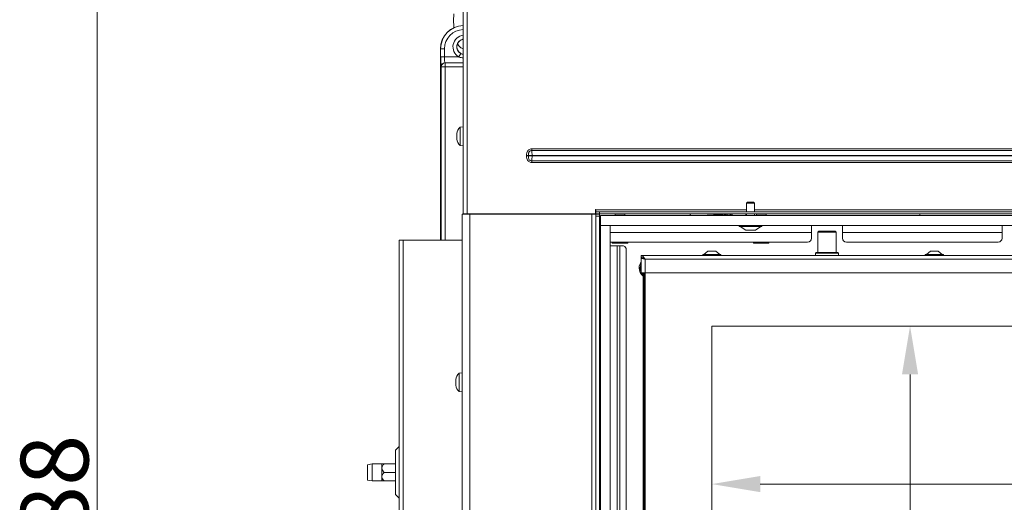
# Model space of a CAD drawing. Extents: x -3111 to -698, y -793 to 2242.
# Drawn here: x -3111 to -2602, y 1289 to 1538 of the extents above; entities that cross this region are included whole.
import ezdxf

# ---------------------------------------------------------------- set-up
doc = ezdxf.new("R2010")
doc.units = 0
doc.header["$LTSCALE"] = 5
doc.layers.add('LAYER14', color=30, linetype='Continuous')
doc.layers.add('SLD-0', color=7, linetype='Continuous')
doc.styles.add('Brunner 2014', font='arial.ttf', dxfattribs={"height": 35})
doc.dimstyles.new('Brunner 2014', dxfattribs={"dimscale": 5, "dimtxt": 35, "dimasz": 5, "dimexe": 3.175, "dimexo": 0, "dimgap": 0.762, "dimtad": 1, "dimdec": 0, "dimrnd": 1e-08, "dimtxsty": 'Brunner 2014', "dimcen": 0.09, "dimdle": 10, "dimclrd": 7, "dimclre": 7, "dimclrt": 7, "dimadec": 1, "dimazin": 2, "dimtfac": 0.666667, "dimtdec": 0, "dimtmove": 0, "dimatfit": 3, "dimldrblk": 'Filled-1', "dimfxl": 1, "dimtolj": 1, "dimlwd": 5, "dimlwe": 5, "dimarcsym": 0})

# ---------------------------------------------------------------- blocks, each defined once
blk = doc.blocks.new('*D461')
at = {"layer": 'Defpoints', "color": 0, "lineweight": 5, "transparency": 16777216}
for p in [(-2753.2, 1379.84), (-2323.2, 1379.84), (-2323.2, 1298.12)]:
    blk.add_point(p, dxfattribs=at)
at = {"layer": 'SLD-0', "color": 7, "linetype": 'Continuous', "lineweight": 5, "transparency": 16777216}
for p, q in [((-2753.2, 1379.84), (-2753.2, 1282.24)), ((-2323.2, 1379.84), (-2323.2, 1282.24)), ((-2728.2, 1298.12), (-2348.2, 1298.12))]:
    blk.add_line(p, q, dxfattribs=at)
at = {"layer": 'SLD-0', "color": 7, "lineweight": 5, "transparency": 16777216}
for points in [[(-2728.2, 1302.28), (-2728.2, 1293.95), (-2753.2, 1298.12)], [(-2348.2, 1302.28), (-2348.2, 1293.95), (-2323.2, 1298.12)]]:
    blk.add_solid(points, dxfattribs=at)
at = {"layer": 'SLD-0', "color": 7, "lineweight": 9, "transparency": 16777216, "insert": (-2535.88, 1337.69), "char_height": 35, "attachment_point": 2, "style": 'Brunner 2014'}
blk.add_mtext('\\A1;430', dxfattribs=at)
blk = doc.blocks.new('Filled-1')
at = {"color": 0}
for p, q in [((0, 0), (-1, 0.167)), ((-1, 0.167), (-1, -0.167)), ((-1, 0), (0, 0)), ((-1, -0.167), (0, 0))]:
    blk.add_line(p, q, dxfattribs=at)
at = {"color": 0, "flags": 128}
blk.add_lwpolyline([(-1, -0.167), (0, 0), (-1, 0.167), (-1, -0.167)], dxfattribs=at)
at = {"color": 0}
blk.add_solid([(-1, -0.167), (0, 0), (-1, 0.167), (-1, -0.167)], dxfattribs=at)
blk = doc.blocks.new('*D462')
at = {"layer": 'Defpoints', "color": 0, "lineweight": 5, "transparency": 16777216}
for p in [(-2753.2, 1379.84), (-2753.2, 1029.84), (-2650.78, 1029.84)]:
    blk.add_point(p, dxfattribs=at)
at = {"layer": 'SLD-0', "color": 7, "linetype": 'Continuous', "lineweight": 5, "transparency": 16777216}
for p, q in [((-2753.2, 1379.84), (-2634.9, 1379.84)), ((-2650.78, 1354.84), (-2650.78, 1054.84)), ((-2753.2, 1029.84), (-2634.9, 1029.84))]:
    blk.add_line(p, q, dxfattribs=at)
at = {"layer": 'SLD-0', "color": 7, "lineweight": 5, "transparency": 16777216}
for points in [[(-2654.95, 1354.84), (-2646.61, 1354.84), (-2650.78, 1379.84)], [(-2654.95, 1054.84), (-2646.61, 1054.84), (-2650.78, 1029.84)]]:
    blk.add_solid(points, dxfattribs=at)
at = {"layer": 'SLD-0', "color": 7, "lineweight": 9, "transparency": 16777216, "insert": (-2690.35, 1205.05), "char_height": 35, "attachment_point": 2, "rotation": 90, "style": 'Brunner 2014'}
blk.add_mtext('\\A1;350', dxfattribs=at)
blk = doc.blocks.new('*D465')
at = {"layer": 'Defpoints', "color": 0, "lineweight": 5, "transparency": 16777216}
for p in [(-3070.81, 1858.69), (-2881.7, 1858.69), (-2805.64, 670.92)]:
    blk.add_point(p, dxfattribs=at)
at = {"layer": 'SLD-0', "color": 7, "linetype": 'Continuous', "lineweight": 5, "transparency": 16777216}
for p, q in [((-2881.7, 1858.69), (-3086.68, 1858.69)), ((-3070.81, 695.92), (-3070.81, 1833.69)), ((-2805.64, 670.92), (-3086.68, 670.92))]:
    blk.add_line(p, q, dxfattribs=at)
at = {"layer": 'SLD-0', "color": 7, "lineweight": 5, "transparency": 16777216}
for points in [[(-3074.97, 1833.69), (-3066.64, 1833.69), (-3070.81, 1858.69)], [(-3074.97, 695.92), (-3066.64, 695.92), (-3070.81, 670.92)]]:
    blk.add_solid(points, dxfattribs=at)
at = {"layer": 'SLD-0', "color": 7, "lineweight": 9, "transparency": 16777216, "insert": (-3110.36, 1270.66), "char_height": 35, "attachment_point": 2, "rotation": 90, "style": 'Brunner 2014'}
blk.add_mtext('\\A1;1188', dxfattribs=at)

msp = doc.modelspace()

# ---------------------------------------------------------------- linework, layer by layer
at = {"linetype": 'Continuous', "lineweight": 9}
for p, q in [((-2881.7, 1857.59), (-2881.7, 1437.94)), ((-2879.7, 1856.69), (-2879.7, 1437.94)), ((-2893.41, 1523.25), (-2893.41, 1424.19)), ((-2893.34, 1523.25), (-2893.41, 1523.25)), ((-2893.34, 1519.01), (-2893.34, 1523.25)), ((-2891.34, 1523.25), (-2893.34, 1523.25)), ((-2891.34, 1523.25), (-2891.34, 1519.01)), ((-2891.34, 1519.01), (-2893.34, 1519.01)), ((-2891.34, 1519.01), (-2883.97, 1519.01)), ((-2882.97, 1520.73), (-2883.97, 1519.01)), ((-2893.04, 1513.88), (-2893.17, 1514.01)), ((-2891.04, 1513.88), (-2893.04, 1513.88)), ((-2893.04, 1424.19), (-2893.04, 1513.88)), ((-2891.17, 1516.01), (-2891.04, 1515.88)), ((-2881.7, 1516.01), (-2891.17, 1516.01)), ((-2891.04, 1513.88), (-2891.04, 1515.88)), ((-2891.04, 1515.88), (-2881.7, 1515.88)), ((-2891.04, 1513.88), (-2891.04, 1424.19)), ((-2881.7, 1513.88), (-2891.04, 1513.88)), ((-2881.7, 1482.84), (-2883.33, 1482.7)), ((-2883.33, 1482.7), (-2883.33, 1473.18)), ((-2885.04, 1479.44), (-2885.04, 1479.44)), ((-2884.95, 1479.44), (-2885.04, 1479.44)), ((-2884.95, 1479.44), (-2885.04, 1479.44)), ((-2885.04, 1478.7), (-2885.04, 1478.7)), ((-2885.04, 1477.2), (-2885.04, 1477.2)), ((-2885.04, 1476.44), (-2885.04, 1476.44)), ((-2884.95, 1476.44), (-2885.04, 1476.44)), ((-2884.93, 1479.62), (-2884.95, 1479.62)), ((-2884.93, 1476.27), (-2884.95, 1476.27)), ((-2883.33, 1473.18), (-2881.7, 1473.04)), ((-2735.3, 1439.94), (-2813.2, 1439.94)), ((-2345.3, 1439.94), (-2731.1, 1439.94)), ((-2882.2, 963.69), (-2882.2, 1437.69)), ((-2878.2, 1437.69), (-2882.2, 1437.69)), ((-2879.7, 1437.94), (-2881.7, 1437.94)), ((-2880.2, 1437.94), (-2880.2, 1437.69)), ((-2879.7, 1437.94), (-2813.3, 1437.94)), ((-2878.2, 963.69), (-2878.2, 1437.69)), ((-2815.2, 1437.69), (-2878.2, 1437.69)), ((-2874.2, 1437.94), (-2874.2, 1437.69)), ((-2864.2, 1437.94), (-2864.2, 1437.69)), ((-2858.7, 1437.69), (-2858.7, 1437.94)), ((-2857.15, 1437.69), (-2857.15, 1437.94)), ((-2854.46, 1437.69), (-2854.46, 1437.94)), ((-2848.13, 1437.69), (-2848.13, 1437.94)), ((-2846.7, 1437.94), (-2846.7, 1437.69)), ((-2838.7, 1437.94), (-2838.7, 1437.69)), ((-2811.2, 1438.94), (-2265.2, 1438.94)), ((-2811.2, 1437.94), (-2265.2, 1437.94)), ((-2811.2, 964.69), (-2811.2, 1436.69)), ((-2811.2, 1436.24), (-2810.7, 1436.24)), ((-2810.71, 1428.24), (-2810.71, 1421.24)), ((-2701.7, 1428.24), (-2805.7, 1428.24)), ((-2914.7, 819.19), (-2914.7, 1424.19)), ((-2912.7, 1424.19), (-2914.7, 1424.19)), ((-2912.7, 819.19), (-2912.7, 1424.19)), ((-2882.2, 1424.19), (-2912.7, 1424.19))]:
    msp.add_line(p, q, dxfattribs=at)
at = {"color": 7, "linetype": 'Continuous', "lineweight": 9}
for p, q in [((-2846.26, 1471.45), (-2846.26, 1470.59)), ((-2846.26, 1471.45), (-2230.13, 1471.45)), ((-2230.13, 1470.59), (-2846.26, 1470.59)), ((-2848.96, 1467.99), (-2848.01, 1467.99)), ((-2848.96, 1467.9), (-2848.96, 1467.99)), ((-2848.96, 1467.9), (-2848.01, 1467.9)), ((-2848.01, 1467.99), (-2848.01, 1467.9)), ((-2846.13, 1467.99), (-2848.01, 1467.99)), ((-2846.13, 1467.9), (-2848.01, 1467.9)), ((-2846.13, 1467.99), (-2846.13, 1467.9)), ((-2230.27, 1467.99), (-2846.13, 1467.99)), ((-2846.13, 1467.9), (-2230.27, 1467.9)), ((-2846.26, 1465.3), (-2230.13, 1465.3)), ((-2846.26, 1465.3), (-2846.26, 1464.43)), ((-2230.13, 1464.43), (-2846.26, 1464.43)), ((-2813.3, 1440.04), (-2813.3, 1437.94)), ((-2813.2, 1439.94), (-2813.2, 1440.04)), ((-2813.2, 1439.94), (-2813.2, 1438.94)), ((-2734.8, 1443.92), (-2735.3, 1443.42)), ((-2735.3, 1443.42), (-2735.3, 1438.94)), ((-2735.3, 1443.42), (-2731.33, 1443.42)), ((-2734.8, 1443.92), (-2731.78, 1443.92)), ((-2731.78, 1443.92), (-2731.6, 1443.92)), ((-2731.1, 1443.42), (-2731.6, 1443.92)), ((-2731.33, 1443.42), (-2731.1, 1443.42)), ((-2731.1, 1438.94), (-2731.1, 1443.42)), ((-2826.7, 1437.94), (-2826.7, 1437.69)), ((-2815.2, 963.69), (-2815.2, 1437.69)), ((-2813.2, 1437.69), (-2815.2, 1437.69)), ((-2813.2, 1437.94), (-2813.2, 1438.94)), ((-2813.2, 1438.94), (-2811.2, 1438.94)), ((-2811.2, 1437.94), (-2813.2, 1437.94)), ((-2813.2, 1437.69), (-2811.2, 1437.69)), ((-2813.2, 1436.69), (-2813.2, 1437.69)), ((-2811.2, 1436.69), (-2813.2, 1436.69)), ((-2813.2, 964.69), (-2813.2, 1436.69)), ((-2811.2, 1438.94), (-2811.2, 1437.94)), ((-2811.2, 1437.69), (-2811.2, 1436.69)), ((-2802.96, 1437.94), (-2803.2, 1437.71)), ((-2803.2, 1437.71), (-2803.2, 1436.92)), ((-2803.2, 1437.71), (-2800.7, 1437.71)), ((-2800.7, 1437.71), (-2798.2, 1437.71)), ((-2798.2, 1437.71), (-2798.43, 1437.94)), ((-2798.2, 1436.92), (-2798.2, 1437.71)), ((-2746.77, 1436.92), (-2746.2, 1437.49)), ((-2746.2, 1437.49), (-2746.2, 1437.72)), ((-2742.7, 1437.94), (-2742.7, 1436.92)), ((-2735.7, 1437.94), (-2735.7, 1436.92)), ((-2735.3, 1437.94), (-2735.3, 1436.92)), ((-2731.1, 1436.92), (-2731.1, 1437.94)), ((-2729.96, 1437.94), (-2730.2, 1437.71)), ((-2730.2, 1437.71), (-2730.2, 1436.92)), ((-2730.2, 1437.71), (-2727.7, 1437.71)), ((-2727.7, 1437.71), (-2725.2, 1437.71)), ((-2725.2, 1437.71), (-2725.43, 1437.94)), ((-2725.2, 1436.92), (-2725.2, 1437.71)), ((-2645.7, 1436.92), (-2645.7, 1437.94)), ((-2810.7, 1432.24), (-2811.2, 1432.24)), ((-2739.1, 1431.92), (-2739.1, 1431.37)), ((-2739.1, 1431.37), (-2727.96, 1431.37)), ((-2738.5, 1431.37), (-2735.7, 1429.42)), ((-2730.7, 1429.42), (-2727.9, 1431.37)), ((-2727.96, 1431.37), (-2727.3, 1431.37)), ((-2727.3, 1431.37), (-2727.3, 1431.92)), ((-2701.7, 1431.92), (-2701.7, 1428.24)), ((-2685.7, 1428.24), (-2685.7, 1431.92)), ((-2603.2, 1431.92), (-2603.2, 1428.24)), ((-2811.2, 1428.24), (-2810.71, 1428.24)), ((-2735.7, 1429.42), (-2730.98, 1429.42)), ((-2730.98, 1429.42), (-2730.7, 1429.42)), ((-2701.7, 1428.24), (-2701.7, 1425.24)), ((-2697.95, 1428.84), (-2698.45, 1428.34)), ((-2698.45, 1428.34), (-2698.45, 1417.84)), ((-2688.95, 1428.34), (-2698.45, 1428.34)), ((-2697.95, 1428.84), (-2689.45, 1428.84)), ((-2688.95, 1428.34), (-2689.45, 1428.84)), ((-2688.95, 1417.84), (-2688.95, 1428.34)), ((-2603.2, 1428.24), (-2685.7, 1428.24)), ((-2685.7, 1425.24), (-2685.7, 1428.24)), ((-2603.2, 1428.24), (-2603.2, 1425.24)), ((-2811.2, 1421.24), (-2810.7, 1421.24)), ((-2703.7, 1423.24), (-2805.7, 1423.24)), ((-2805.7, 1421.24), (-2802.1, 1421.24)), ((-2804.7, 1423.24), (-2804.7, 1423.1)), ((-2802.7, 1422.74), (-2804.7, 1422.74)), ((-2798.7, 1422.74), (-2802.7, 1422.74)), ((-2802.1, 1421.24), (-2802.1, 979.24)), ((-2802.1, 1421.24), (-2800.68, 1421.24)), ((-2800.7, 1423.24), (-2800.7, 1423.1)), ((-2800.68, 1421.24), (-2800.68, 979.24)), ((-2800.68, 1421.24), (-2798.86, 1421.24)), ((-2796.7, 1422.74), (-2798.7, 1422.74)), ((-2796.7, 1423.24), (-2796.7, 1423.1)), ((-2731.7, 1423.24), (-2731.7, 1423.1)), ((-2729.7, 1422.74), (-2731.7, 1422.74)), ((-2725.7, 1422.74), (-2729.7, 1422.74)), ((-2727.7, 1423.24), (-2727.7, 1423.1)), ((-2723.7, 1422.74), (-2725.7, 1422.74)), ((-2723.7, 1423.24), (-2723.7, 1423.1)), ((-2605.2, 1423.24), (-2683.7, 1423.24)), ((-2797.44, 1419.24), (-2797.44, 981.24)), ((-2286.7, 1416.34), (-2789.7, 1416.34)), ((-2789.7, 1416.34), (-2789.7, 1415.34)), ((-2789.14, 1415.24), (-2789.7, 1415.24)), ((-2789.7, 1407.34), (-2789.7, 1415.24)), ((-2757.9, 1416.89), (-2757.9, 1416.34)), ((-2748.5, 1416.89), (-2757.9, 1416.89)), ((-2755.2, 1418.54), (-2757.3, 1416.89)), ((-2751.2, 1418.54), (-2755.2, 1418.54)), ((-2749.1, 1416.89), (-2751.2, 1418.54)), ((-2748.5, 1416.34), (-2748.5, 1416.89)), ((-2699.4, 1417.84), (-2699.7, 1417.54)), ((-2699.7, 1417.54), (-2699.7, 1416.34)), ((-2687.7, 1417.54), (-2699.7, 1417.54)), ((-2699.4, 1417.84), (-2688, 1417.84)), ((-2687.7, 1417.54), (-2688, 1417.84)), ((-2687.7, 1416.34), (-2687.7, 1417.54)), ((-2642.9, 1416.89), (-2642.9, 1416.34)), ((-2633.5, 1416.89), (-2642.9, 1416.89)), ((-2640.2, 1418.54), (-2642.3, 1416.89)), ((-2636.2, 1418.54), (-2640.2, 1418.54)), ((-2634.1, 1416.89), (-2636.2, 1418.54)), ((-2633.5, 1416.34), (-2633.5, 1416.89)), ((-2787.7, 1414.34), (-2787.7, 1407.34)), ((-2288.7, 1414.34), (-2787.7, 1414.34)), ((-2789.7, 1407.34), (-2787.7, 1407.34)), ((-2788.7, 1002.34), (-2788.7, 1407.34)), ((-2788.2, 1002.34), (-2788.2, 1407.34)), ((-2288.7, 1407.34), (-2787.7, 1407.34)), ((-2787.7, 1407.34), (-2787.7, 1002.34)), ((-2323.2, 1379.84), (-2753.2, 1379.84)), ((-2753.2, 1379.84), (-2753.2, 1029.84)), ((-2882.2, 1355.59), (-2883.83, 1355.45)), ((-2883.83, 1355.45), (-2883.83, 1345.93)), ((-2885.45, 1352.19), (-2885.54, 1352.19)), ((-2885.54, 1351.44), (-2885.54, 1351.44)), ((-2885.54, 1349.94), (-2885.54, 1349.94)), ((-2885.45, 1349.19), (-2885.54, 1349.19)), ((-2883.83, 1345.93), (-2882.2, 1345.79)), ((-2914.7, 1317.61), (-2916.7, 1315.61)), ((-2916.7, 1315.61), (-2916.7, 1304.19)), ((-2928.7, 1308.59), (-2931.2, 1308.15)), ((-2931.2, 1300.23), (-2931.2, 1308.15)), ((-2923.7, 1308.59), (-2928.7, 1308.59)), ((-2928.7, 1308.59), (-2928.7, 1299.79)), ((-2923.7, 1308.59), (-2923.7, 1306.39)), ((-2922.52, 1308.59), (-2916.7, 1308.59)), ((-2923.7, 1306.39), (-2923.7, 1301.99)), ((-2922.52, 1304.19), (-2916.7, 1304.19)), ((-2916.7, 1304.19), (-2916.7, 1292.78)), ((-2931.2, 1300.23), (-2928.7, 1299.79)), ((-2928.7, 1299.79), (-2923.7, 1299.79)), ((-2923.7, 1301.99), (-2923.7, 1299.79)), ((-2922.52, 1299.79), (-2916.7, 1299.79)), ((-2916.7, 1292.78), (-2914.7, 1290.78))]:
    msp.add_line(p, q, dxfattribs=at)
at = {"color": 1, "linetype": 'Continuous', "lineweight": 9}
for p, q in [((-2885.43, 1352.37), (-2885.45, 1352.37)), ((-2885.43, 1349.02), (-2885.45, 1349.02))]:
    msp.add_line(p, q, dxfattribs=at)
at = {"linetype": 'Continuous', "lineweight": 9, "flags": 128}
msp.add_lwpolyline([(-2885.03, 1479.44), (-2885.03, 1479.44), (-2885.03, 1479.44), (-2885.03, 1479.44), (-2885.03, 1479.44), (-2885.03, 1479.44), (-2885.03, 1479.44), (-2885.03, 1479.44), (-2885.03, 1479.44)], dxfattribs=at)
at = {"color": 7, "linetype": 'Continuous', "lineweight": 9, "flags": 128}
for points in [[(-2788.7, 1406.35), (-2789.31, 1407.08), (-2789.48, 1407.34)], [(-2885.53, 1352.2), (-2885.53, 1352.19), (-2885.53, 1352.19), (-2885.54, 1352.19), (-2885.54, 1352.19), (-2885.54, 1352.19), (-2885.54, 1352.19), (-2885.54, 1352.19), (-2885.54, 1352.19)], [(-2885.54, 1352.19), (-2885.54, 1352.19)], [(-2885.54, 1349.19), (-2885.54, 1349.19)]]:
    msp.add_lwpolyline(points, dxfattribs=at)
at = {"linetype": 'Continuous', "lineweight": 9}
for centre, radius, start, end in [((-2881.41, 1523.25), 12, 91.3658, 180), ((-2881.41, 1523.25), 11.93, 91.374, 180), ((-2881.41, 1523.25), 9.93, 91.6507, 180), ((-2880.91, 1524.25), 6.07, 97.439, 239.7167), ((-2880.91, 1524.25), 4.07, 103.8866, 239.7167), ((-2880.91, 1524.25), 4, 106.8953, 258.6674), ((-2891.17, 1514.01), 2, 90.0817, 179.9183), ((-2891.04, 1513.88), 2, 90.0817, 179.9183), ((-2878.2, 1477.94), 7, 137.1907, 167.6033), ((-2878.2, 1477.94), 7, 192.3729, 222.8093)]:
    msp.add_arc(centre, radius, start, end, dxfattribs=at)
at = {"color": 7, "linetype": 'Continuous', "lineweight": 9}
for centre, radius, start, end in [((-2813.25, 1440.04), 0.05, 0, 180), ((-2703.7, 1425.24), 2, 270, 0), ((-2683.7, 1425.24), 2, 180, 270), ((-2605.2, 1425.24), 2, 270, 0), ((-2799.21, 1419.49), 1.79, 351.9505, 78.5782), ((-2785.2, 1409.89), 5.55, 144.1752, 180), ((-2785.2, 1409.89), 5.55, 180, 230.9033), ((-2785.2, 1409.92), 5, 154.1581, 205.8419), ((-2878.7, 1350.69), 7, 137.1907, 167.5986), ((-2878.7, 1350.69), 7, 192.3736, 222.8093)]:
    msp.add_arc(centre, radius, start, end, dxfattribs=at)
at = {"linetype": 'Continuous', "lineweight": 9}
for centre, major_axis, ratio in [((-2893.16, 1519.01), (0, 5), 0.034921), ((-2891.17, 1519.01), (0, 3), 0.058201)]:
    msp.add_ellipse(centre, major_axis=major_axis, ratio=ratio, start_param=1.570796, end_param=3.106686, dxfattribs=at)
at = {"color": 7, "linetype": 'Continuous', "lineweight": 9}
for centre, start_param, end_param in [((-2846.4, 1467.99), 4.712389, 5.759587), ((-2846.4, 1467.9), 3.665191, 4.712389)]:
    msp.add_ellipse(centre, major_axis=(0, 3), ratio=0.089316, start_param=start_param, end_param=end_param, dxfattribs=at)
at = {"linetype": 'Continuous', "lineweight": 9}
for points, knots in [([(-2886.52, 1541.22), (-2886.54, 1540.87), (-2886.61, 1539.86), (-2886.66, 1538.13), (-2886.63, 1536.08), (-2886.57, 1534.68), (-2886.5, 1534), (-2886.49, 1533.96)], [0, 0, 0, 0, 0.1464798, 0.4254064, 0.7039868, 0.982825, 1, 1, 1, 1]), ([(-2881.7, 1528.57), (-2881.73, 1528.47), (-2881.85, 1528.18), (-2882, 1527.94), (-2882.02, 1527.91), (-2882.03, 1527.9)], [0, 0, 0, 0, 0.2090313, 0.6554857, 1, 1, 1, 1]), ([(-2884.58, 1525.74), (-2884.38, 1525.39), (-2884.01, 1524.77), (-2883.27, 1524.04), (-2882.51, 1523.53), (-2881.94, 1523.39), (-2881.7, 1523.34)], [0, 0, 0, 0, 0.3309906, 0.5913989, 0.8268957, 1, 1, 1, 1]), ([(-2881.7, 1518.55), (-2881.73, 1518.55), (-2882.41, 1518.53), (-2883.18, 1518.74), (-2883.88, 1518.97), (-2883.97, 1519.01)], [0, 0, 0, 0, 0.039031, 0.875032, 1, 1, 1, 1]), ([(-2882.97, 1520.73), (-2882.9, 1520.7), (-2882.51, 1520.47), (-2882.07, 1520.37), (-2881.7, 1520.28)], [0, 0, 0, 0, 0.156553, 1, 1, 1, 1]), ([(-2885.04, 1479.44), (-2885.03, 1479.45), (-2885.03, 1479.46), (-2885, 1479.52), (-2884.97, 1479.59), (-2884.95, 1479.62)], [0, 0, 0, 0, 0.339274, 0.688649, 1, 1, 1, 1]), ([(-2884.95, 1479.46), (-2884.97, 1479.37), (-2885, 1479.19), (-2885.03, 1478.93), (-2885.03, 1478.77), (-2885.04, 1478.7)], [0, 0, 0, 0, 0.3395769, 0.6887506, 1, 1, 1, 1]), ([(-2885.04, 1478.7), (-2885.03, 1478.62), (-2885.03, 1478.46), (-2885, 1478.27), (-2884.97, 1478.16), (-2884.95, 1478.11)], [0, 0, 0, 0, 0.339256, 0.688611, 1, 1, 1, 1]), ([(-2884.95, 1477.78), (-2884.97, 1477.73), (-2885, 1477.62), (-2885.03, 1477.42), (-2885.03, 1477.27), (-2885.04, 1477.2)], [0, 0, 0, 0, 0.3395524, 0.6886993, 1, 1, 1, 1]), ([(-2885.04, 1477.2), (-2885.03, 1477.12), (-2885.03, 1476.95), (-2885, 1476.69), (-2884.97, 1476.52), (-2884.95, 1476.43)], [0, 0, 0, 0, 0.339256, 0.68861, 1, 1, 1, 1]), ([(-2884.95, 1476.27), (-2884.97, 1476.3), (-2885, 1476.37), (-2885.03, 1476.43), (-2885.03, 1476.44), (-2885.04, 1476.44)], [0, 0, 0, 0, 0.339565, 0.688725, 1, 1, 1, 1]), ([(-2884.95, 1479.62), (-2884.95, 1479.63), (-2884.94, 1479.64), (-2884.93, 1479.64), (-2884.93, 1479.61), (-2884.93, 1479.57), (-2884.94, 1479.52), (-2884.95, 1479.48), (-2884.95, 1479.46)], [0, 0, 0, 0, 0.173602, 0.347939, 0.518483, 0.685896, 0.853576, 1, 1, 1, 1]), ([(-2884.95, 1478.11), (-2884.95, 1478.1), (-2884.94, 1478.07), (-2884.93, 1478.01), (-2884.93, 1477.94), (-2884.93, 1477.88), (-2884.94, 1477.82), (-2884.95, 1477.8), (-2884.95, 1477.78)], [0, 0, 0, 0, 0.173551, 0.347889, 0.518434, 0.685848, 0.853527, 1, 1, 1, 1]), ([(-2884.95, 1476.43), (-2884.95, 1476.41), (-2884.94, 1476.37), (-2884.93, 1476.31), (-2884.93, 1476.27), (-2884.93, 1476.25), (-2884.94, 1476.25), (-2884.95, 1476.26), (-2884.95, 1476.27)], [0, 0, 0, 0, 0.173655, 0.347991, 0.518533, 0.685946, 0.853626, 1, 1, 1, 1])]:
    msp.add_open_spline(points, degree=3, knots=knots, dxfattribs=at)
at = {"color": 7, "linetype": 'Continuous', "lineweight": 9}
for points, knots in [([(-2848.96, 1467.99), (-2848.95, 1468.48), (-2848.93, 1469.26), (-2848.5, 1470.26), (-2847.91, 1470.92), (-2847.14, 1471.37), (-2846.55, 1471.42), (-2846.26, 1471.45)], [0, 0, 0, 0, 0.292666, 0.471843, 0.647311, 0.823687, 1, 1, 1, 1]), ([(-2846.26, 1470.59), (-2846.46, 1470.57), (-2846.85, 1470.54), (-2847.37, 1470.24), (-2847.76, 1469.78), (-2848.04, 1469.01), (-2848.02, 1468.39), (-2848.01, 1467.99)], [0, 0, 0, 0, 0.1627285, 0.3250334, 0.4878987, 0.6611283, 1, 1, 1, 1]), ([(-2846.26, 1464.43), (-2846.55, 1464.46), (-2847.14, 1464.52), (-2847.91, 1464.96), (-2848.5, 1465.62), (-2848.93, 1466.62), (-2848.95, 1467.41), (-2848.96, 1467.9)], [0, 0, 0, 0, 0.176313, 0.352689, 0.528157, 0.707334, 1, 1, 1, 1]), ([(-2848.01, 1467.9), (-2848.02, 1467.49), (-2848.04, 1466.87), (-2847.76, 1466.1), (-2847.37, 1465.65), (-2846.85, 1465.35), (-2846.46, 1465.31), (-2846.26, 1465.3)], [0, 0, 0, 0, 0.338872, 0.512101, 0.674967, 0.837272, 1, 1, 1, 1]), ([(-2764.45, 1437.92), (-2764.43, 1437.75), (-2764.4, 1437.41), (-2764.22, 1437.05), (-2764.1, 1436.95), (-2764.06, 1436.92)], [0, 0, 0, 0, 0.424486, 0.825078, 1, 1, 1, 1]), ([(-2758.55, 1436.92), (-2757.81, 1436.97), (-2756.27, 1437.07), (-2753.6, 1437.22), (-2751.07, 1437.36), (-2748.8, 1437.5), (-2746.79, 1437.65), (-2745.32, 1437.79), (-2744.68, 1437.9), (-2744.41, 1437.94)], [0, 0, 0, 0, 0.148193, 0.309158, 0.452452, 0.587528, 0.731976, 0.885825, 1, 1, 1, 1]), ([(-2745.76, 1436.92), (-2745.72, 1437.01), (-2745.6, 1437.25), (-2745.25, 1437.53), (-2744.79, 1437.73), (-2744.27, 1437.76), (-2743.78, 1437.61), (-2743.37, 1437.33), (-2743.2, 1437.05), (-2743.12, 1436.92)], [0, 0, 0, 0, 0.089113, 0.243353, 0.397454, 0.551506, 0.705599, 0.859825, 1, 1, 1, 1]), ([(-2743.39, 1437.3), (-2743.47, 1437.38), (-2743.64, 1437.53), (-2744.24, 1437.71), (-2744.85, 1437.81), (-2745.05, 1437.84)], [0, 0, 0, 0, 0.4005986, 0.8025257, 1, 1, 1, 1]), ([(-2802.7, 1422.74), (-2803.06, 1422.76), (-2803.74, 1422.8), (-2804.39, 1423), (-2804.7, 1423.1)], [0, 0, 0, 0, 0.53526, 1, 1, 1, 1]), ([(-2804.7, 1423.1), (-2804.7, 1422.98), (-2804.7, 1422.79), (-2804.7, 1422.75), (-2804.7, 1422.74)], [0, 0, 0, 0, 0.581944, 1, 1, 1, 1]), ([(-2800.7, 1423.1), (-2801.08, 1422.98), (-2801.74, 1422.79), (-2802.41, 1422.75), (-2802.7, 1422.74)], [0, 0, 0, 0, 0.581944, 1, 1, 1, 1]), ([(-2798.7, 1422.74), (-2799.06, 1422.76), (-2799.74, 1422.8), (-2800.39, 1423), (-2800.7, 1423.1)], [0, 0, 0, 0, 0.53526, 1, 1, 1, 1]), ([(-2796.7, 1423.1), (-2797.08, 1422.98), (-2797.74, 1422.79), (-2798.41, 1422.75), (-2798.7, 1422.74)], [0, 0, 0, 0, 0.581944, 1, 1, 1, 1]), ([(-2796.7, 1422.74), (-2796.7, 1422.76), (-2796.7, 1422.8), (-2796.7, 1423), (-2796.7, 1423.1)], [0, 0, 0, 0, 0.53526, 1, 1, 1, 1]), ([(-2729.7, 1422.74), (-2730.06, 1422.76), (-2730.74, 1422.8), (-2731.39, 1423), (-2731.7, 1423.1)], [0, 0, 0, 0, 0.53526, 1, 1, 1, 1]), ([(-2731.7, 1423.1), (-2731.7, 1422.98), (-2731.7, 1422.79), (-2731.7, 1422.75), (-2731.7, 1422.74)], [0, 0, 0, 0, 0.581944, 1, 1, 1, 1]), ([(-2727.7, 1423.1), (-2728.08, 1422.98), (-2728.74, 1422.79), (-2729.41, 1422.75), (-2729.7, 1422.74)], [0, 0, 0, 0, 0.581944, 1, 1, 1, 1]), ([(-2725.7, 1422.74), (-2726.06, 1422.76), (-2726.74, 1422.8), (-2727.39, 1423), (-2727.7, 1423.1)], [0, 0, 0, 0, 0.53526, 1, 1, 1, 1]), ([(-2723.7, 1423.1), (-2724.08, 1422.98), (-2724.74, 1422.79), (-2725.41, 1422.75), (-2725.7, 1422.74)], [0, 0, 0, 0, 0.581944, 1, 1, 1, 1]), ([(-2723.7, 1422.74), (-2723.7, 1422.76), (-2723.7, 1422.8), (-2723.7, 1423), (-2723.7, 1423.1)], [0, 0, 0, 0, 0.53526, 1, 1, 1, 1]), ([(-2787.7, 1414.34), (-2787.93, 1414.41), (-2788.4, 1414.54), (-2789.02, 1414.74), (-2789.47, 1414.95), (-2789.67, 1415.11), (-2789.69, 1415.21), (-2789.7, 1415.24)], [0, 0, 0, 0, 0.2233557, 0.4467421, 0.6701287, 0.893515, 1, 1, 1, 1]), ([(-2787.7, 1414.34), (-2787.84, 1414.43), (-2788.12, 1414.59), (-2788.43, 1414.79), (-2788.53, 1414.92), (-2788.57, 1414.97)], [0, 0, 0, 0, 0.408545, 0.766714, 1, 1, 1, 1]), ([(-2885.54, 1352.19), (-2885.53, 1352.2), (-2885.53, 1352.2), (-2885.5, 1352.27), (-2885.47, 1352.34), (-2885.45, 1352.37)], [0, 0, 0, 0, 0.339274, 0.688649, 1, 1, 1, 1]), ([(-2885.45, 1352.2), (-2885.47, 1352.11), (-2885.5, 1351.93), (-2885.53, 1351.67), (-2885.53, 1351.52), (-2885.54, 1351.44)], [0, 0, 0, 0, 0.3395769, 0.6887506, 1, 1, 1, 1]), ([(-2885.54, 1351.44), (-2885.53, 1351.36), (-2885.53, 1351.21), (-2885.5, 1351.01), (-2885.47, 1350.91), (-2885.45, 1350.86)], [0, 0, 0, 0, 0.339256, 0.688611, 1, 1, 1, 1]), ([(-2885.45, 1350.53), (-2885.47, 1350.47), (-2885.5, 1350.36), (-2885.53, 1350.16), (-2885.53, 1350.01), (-2885.54, 1349.94)], [0, 0, 0, 0, 0.339552, 0.688699, 1, 1, 1, 1]), ([(-2885.54, 1349.94), (-2885.53, 1349.86), (-2885.53, 1349.7), (-2885.5, 1349.44), (-2885.47, 1349.26), (-2885.45, 1349.18)], [0, 0, 0, 0, 0.3392556, 0.68861, 1, 1, 1, 1]), ([(-2885.45, 1349.02), (-2885.47, 1349.05), (-2885.5, 1349.12), (-2885.53, 1349.18), (-2885.53, 1349.19), (-2885.54, 1349.19)], [0, 0, 0, 0, 0.339565, 0.688725, 1, 1, 1, 1]), ([(-2885.45, 1352.37), (-2885.45, 1352.38), (-2885.44, 1352.39), (-2885.43, 1352.39), (-2885.43, 1352.36), (-2885.43, 1352.32), (-2885.44, 1352.26), (-2885.45, 1352.22), (-2885.45, 1352.2)], [0, 0, 0, 0, 0.173602, 0.347939, 0.518483, 0.685896, 0.853576, 1, 1, 1, 1]), ([(-2885.45, 1350.86), (-2885.45, 1350.84), (-2885.44, 1350.81), (-2885.43, 1350.75), (-2885.43, 1350.68), (-2885.43, 1350.62), (-2885.44, 1350.56), (-2885.45, 1350.54), (-2885.45, 1350.53)], [0, 0, 0, 0, 0.173551, 0.347889, 0.518434, 0.685848, 0.853527, 1, 1, 1, 1]), ([(-2885.45, 1349.18), (-2885.45, 1349.16), (-2885.44, 1349.11), (-2885.43, 1349.06), (-2885.43, 1349.02), (-2885.43, 1348.99), (-2885.44, 1348.99), (-2885.45, 1349.01), (-2885.45, 1349.02)], [0, 0, 0, 0, 0.173655, 0.347991, 0.518533, 0.685946, 0.853626, 1, 1, 1, 1]), ([(-2922.52, 1308.59), (-2922.87, 1308.2), (-2923.43, 1307.59), (-2923.69, 1306.78), (-2923.7, 1306.45), (-2923.7, 1306.39)], [0, 0, 0, 0, 0.59918, 0.927946, 1, 1, 1, 1]), ([(-2923.7, 1308.59), (-2923.67, 1308.59), (-2923.61, 1308.59), (-2923.14, 1308.59), (-2922.7, 1308.59), (-2922.52, 1308.59)], [0, 0, 0, 0, 0.272187, 0.699107, 1, 1, 1, 1]), ([(-2923.7, 1306.39), (-2923.68, 1306.18), (-2923.62, 1305.61), (-2923.15, 1304.86), (-2922.71, 1304.39), (-2922.52, 1304.19)], [0, 0, 0, 0, 0.259116, 0.686771, 1, 1, 1, 1]), ([(-2922.52, 1304.19), (-2922.87, 1303.8), (-2923.43, 1303.19), (-2923.69, 1302.38), (-2923.7, 1302.05), (-2923.7, 1301.99)], [0, 0, 0, 0, 0.59918, 0.927946, 1, 1, 1, 1]), ([(-2923.7, 1301.99), (-2923.68, 1301.78), (-2923.62, 1301.21), (-2923.15, 1300.46), (-2922.71, 1299.99), (-2922.52, 1299.79)], [0, 0, 0, 0, 0.2591159, 0.6867706, 1, 1, 1, 1]), ([(-2922.52, 1299.79), (-2922.7, 1299.79), (-2923.14, 1299.79), (-2923.61, 1299.79), (-2923.67, 1299.79), (-2923.7, 1299.79)], [0, 0, 0, 0, 0.300893, 0.727813, 1, 1, 1, 1])]:
    msp.add_open_spline(points, degree=3, knots=knots, dxfattribs=at)
for points in [[(-2789.7, 1416.34), (-2789.53, 1416.31), (-2789.2, 1416.25), (-2788.7, 1415.79), (-2788.2, 1415.13), (-2787.86, 1414.6), (-2787.7, 1414.34)], [(-2789.7, 1415.34), (-2789.53, 1415.33), (-2789.2, 1415.3), (-2788.7, 1415.07), (-2788.2, 1414.73), (-2787.86, 1414.47), (-2787.7, 1414.34)]]:
    msp.add_open_spline(points, degree=3, dxfattribs=at)
at = {"layer": 'LAYER14', "linetype": 'Continuous', "lineweight": 9}
for p, q in [((-2810.7, 1431.92), (-2810.7, 1436.92)), ((-2810.7, 1436.92), (-2265.7, 1436.92)), ((-2810.7, 1431.92), (-2265.7, 1431.92)), ((-2810.7, 1431.92), (-2810.7, 971.92)), ((-2810.7, 1431.92), (-2805.7, 1431.92)), ((-2805.7, 1431.92), (-2805.7, 971.92))]:
    msp.add_line(p, q, dxfattribs=at)

# ---------------------------------------------------------------- dimensions: what is measured, and where the dimension line sits
at = {"layer": 'SLD-0', "lineweight": 9}
for base, p1, p2, picture, middle in [((-3070.81, 1858.69), (-2805.64, 670.92), (-2881.7, 1858.69), '*D465', (-3070.81, 1270.66)), ((-2650.78, 1029.84), (-2753.2, 1379.84), (-2753.2, 1029.84), '*D462', (-2650.78, 1205.05))]:
    dim = msp.add_linear_dim(base=base, p1=p1, p2=p2, angle=90, dimstyle='Brunner 2014', dxfattribs=at)
    dim.commit()
    dim.dimension.update_dxf_attribs({"geometry": picture, "text_midpoint": middle, "dimtype": 160})
dim = msp.add_linear_dim(base=(-2323.2, 1298.12), p1=(-2753.2, 1379.84), p2=(-2323.2, 1379.84), dimstyle='Brunner 2014', dxfattribs=at)
dim.commit()
dim.dimension.update_dxf_attribs({"geometry": '*D461', "text_midpoint": (-2535.88, 1298.12), "dimtype": 160})

doc.saveas('drawing.dxf')
